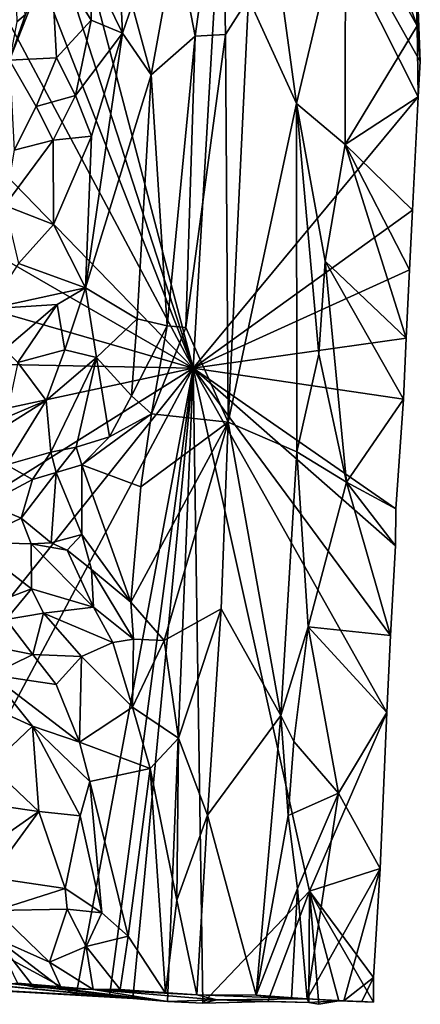
# Model space of a CAD drawing. Units: metres. Extents: x 23.8 to 32.3, y -6.2 to 19.6.
# Drawn here: x 30 to 31.1, y -6.2 to -3.6 of the extents above; entities that cross this region are included whole.
import ezdxf

# ---------------------------------------------------------------- set-up
doc = ezdxf.new("R2010")
doc.units = ezdxf.units.M

msp = doc.modelspace()

# ---------------------------------------------------------------- linework, layer by layer
at = {"layer": '1'}
for points in [[(29.9147, -2.7779, -1.4441), (29.9294, -2.4179, -1.4429), (30.4891, -4.5475, -0.7501)], [(30.4891, -4.5475, -0.7501), (29.9294, -2.4179, -1.4429), (30.5854, -2.8791, -0.7284)], [(29.8975, -3.0384, -1.4493), (29.9147, -2.7779, -1.4441), (30.4891, -4.5475, -0.7501)], [(30.4891, -4.5475, -0.7501), (30.5854, -2.8791, -0.7284), (31.0726, -3.844, -0.1815)], [(31.0726, -3.844, -0.1815), (30.5854, -2.8791, -0.7284), (31.0777, -3.753, -0.1814)], [(31.0777, -3.753, -0.1814), (30.5854, -2.8791, -0.7284), (31.0697, -3.5504, -0.199)], [(29.8767, -3.3985, -1.4537), (29.8975, -3.0384, -1.4493), (30.4891, -4.5475, -0.7501)], [(30.8842, -3.3274, 0.06), (31.0693, -3.66, -0.1597), (30.8845, -3.1526, 0.065)], [(30.8845, -3.1526, 0.065), (31.0693, -3.66, -0.1597), (31.0611, -3.4275, -0.1375)], [(30.4449, -3.4309, 0.018), (30.4946, -3.6874, 0.0474), (30.5636, -3.1857, 0.0668)], [(30.5636, -3.1857, 0.0668), (30.4946, -3.6874, 0.0474), (30.5731, -3.6825, 0.0619)], [(30.5636, -3.1857, 0.0668), (30.5731, -3.6825, 0.0619), (30.632, -3.5882, 0.0489)], [(30.632, -3.5882, 0.0489), (30.7564, -3.8619, 0.076), (30.6662, -3.1986, 0.0589)], [(30.6662, -3.1986, 0.0589), (30.7564, -3.8619, 0.076), (30.8842, -3.3274, 0.06)], [(30.7564, -3.8619, 0.076), (30.8831, -3.9675, 0.0334), (30.8842, -3.3274, 0.06)], [(30.8842, -3.3274, 0.06), (30.8831, -3.9675, 0.0334), (31.0693, -3.66, -0.1597)], [(29.8607, -3.9008, -1.4502), (29.8767, -3.3985, -1.4537), (30.4891, -4.5475, -0.7501)], [(30.2266, -3.5161, -0.1787), (30.3058, -3.6789, -0.0699), (30.2944, -3.4377, -0.1602)], [(30.2944, -3.4377, -0.1602), (30.3058, -3.6789, -0.0699), (30.3308, -3.6067, -0.0808)], [(30.4449, -3.4309, 0.018), (30.3308, -3.6067, -0.0808), (30.3802, -3.7872, -0.0013)], [(30.3802, -3.7872, -0.0013), (30.4946, -3.6874, 0.0474), (30.4449, -3.4309, 0.018)], [(31.0611, -3.4275, -0.1375), (31.0693, -3.66, -0.1597), (31.0697, -3.5504, -0.199)], [(30.0542, -3.6308, -0.2616), (30.013, -3.7492, -0.2926), (30.1199, -3.4759, -0.2382)], [(30.1199, -3.4759, -0.2382), (30.013, -3.7492, -0.2926), (30.1347, -3.7429, -0.1772)], [(30.1199, -3.4759, -0.2382), (30.1347, -3.7429, -0.1772), (30.2247, -3.6453, -0.1393)], [(30.1199, -3.4759, -0.2382), (30.2247, -3.6453, -0.1393), (30.2266, -3.5161, -0.1787)], [(30.2266, -3.5161, -0.1787), (30.2247, -3.6453, -0.1393), (30.3058, -3.6789, -0.0699)], [(30.0281, -3.5299, -0.3469), (30.032, -3.6501, -0.3152), (30.0542, -3.6308, -0.2616)], [(31.0697, -3.5504, -0.199), (31.0693, -3.66, -0.1597), (31.0777, -3.753, -0.1814)], [(30.5731, -3.6825, 0.0619), (30.5794, -4.6874, 0.0538), (30.632, -3.5882, 0.0489)], [(30.632, -3.5882, 0.0489), (30.5794, -4.6874, 0.0538), (30.7564, -3.8619, 0.076)], [(30.3308, -3.6067, -0.0808), (30.3058, -3.6789, -0.0699), (30.3802, -3.7872, -0.0013)], [(30.032, -3.6501, -0.3152), (30.013, -3.7492, -0.2926), (30.0542, -3.6308, -0.2616)], [(30.1347, -3.7429, -0.1772), (30.1839, -3.8408, -0.1613), (30.2247, -3.6453, -0.1393)], [(30.2247, -3.6453, -0.1393), (30.1839, -3.8408, -0.1613), (30.3058, -3.6789, -0.0699)], [(31.0693, -3.66, -0.1597), (30.8831, -3.9675, 0.0334), (31.0726, -3.844, -0.1815)], [(31.0693, -3.66, -0.1597), (31.0726, -3.844, -0.1815), (31.0777, -3.753, -0.1814)], [(30.1839, -3.8408, -0.1613), (30.2255, -3.9462, -0.1246), (30.3058, -3.6789, -0.0699)], [(30.3058, -3.6789, -0.0699), (30.2101, -4.3397, -0.0967), (30.3802, -3.7872, -0.0013)], [(30.2255, -3.9462, -0.1246), (30.2101, -4.3397, -0.0967), (30.3058, -3.6789, -0.0699)], [(30.4946, -3.6874, 0.0474), (30.3802, -3.7872, -0.0013), (30.4212, -4.4375, 0.048)], [(30.4946, -3.6874, 0.0474), (30.4212, -4.4375, 0.048), (30.47, -4.442, 0.0652)], [(30.4946, -3.6874, 0.0474), (30.47, -4.442, 0.0652), (30.5731, -3.6825, 0.0619)], [(30.5731, -3.6825, 0.0619), (30.47, -4.442, 0.0652), (30.5794, -4.6874, 0.0538)], [(30.013, -3.7492, -0.2926), (30.0822, -3.8697, -0.219), (30.1347, -3.7429, -0.1772)], [(30.013, -3.7492, -0.2926), (30.0247, -3.9825, -0.3397), (30.0822, -3.8697, -0.219)], [(30.0822, -3.8697, -0.219), (30.1839, -3.8408, -0.1613), (30.1347, -3.7429, -0.1772)], [(30.3802, -3.7872, -0.0013), (30.2101, -4.3397, -0.0967), (30.3436, -4.4199, -0.0053)], [(30.3802, -3.7872, -0.0013), (30.3436, -4.4199, -0.0053), (30.4212, -4.4375, 0.048)], [(30.0822, -3.8697, -0.219), (30.1264, -3.9565, -0.2213), (30.1839, -3.8408, -0.1613)], [(30.1264, -3.9565, -0.2213), (30.2255, -3.9462, -0.1246), (30.1839, -3.8408, -0.1613)], [(30.4891, -4.5475, -0.7501), (31.0726, -3.844, -0.1815), (31.0579, -4.1377, -0.1813)], [(30.8831, -3.9675, 0.0334), (31.0579, -4.1377, -0.1813), (31.0726, -3.844, -0.1815)], [(30.0822, -3.8697, -0.219), (30.0247, -3.9825, -0.3397), (30.1264, -3.9565, -0.2213)], [(30.5794, -4.6874, 0.0538), (30.7581, -4.7648, 0.0672), (30.7564, -3.8619, 0.076)], [(30.7564, -3.8619, 0.076), (30.7581, -4.7648, 0.0672), (30.8145, -4.5118, 0.0587)], [(30.7564, -3.8619, 0.076), (30.8145, -4.5118, 0.0587), (30.831, -4.2704, 0.0592)], [(30.7564, -3.8619, 0.076), (30.831, -4.2704, 0.0592), (30.8831, -3.9675, 0.0334)], [(29.8426, -4.1751, -1.4567), (29.8607, -3.9008, -1.4502), (30.4891, -4.5475, -0.7501)], [(30.1264, -3.9565, -0.2213), (30.0247, -3.9825, -0.3397), (30.0005, -4.1256, -0.3598)], [(30.1264, -3.9565, -0.2213), (30.0005, -4.1256, -0.3598), (30.1271, -4.1748, -0.2443)], [(30.1264, -3.9565, -0.2213), (30.1271, -4.1748, -0.2443), (30.2255, -3.9462, -0.1246)], [(30.1271, -4.1748, -0.2443), (30.2101, -4.3397, -0.0967), (30.2255, -3.9462, -0.1246)], [(30.831, -4.2704, 0.0592), (31.0407, -4.4701, -0.1825), (30.8831, -3.9675, 0.0334)], [(30.8831, -3.9675, 0.0334), (31.0494, -4.2929, -0.1837), (31.0579, -4.1377, -0.1813)], [(30.8831, -3.9675, 0.0334), (31.0407, -4.4701, -0.1825), (31.0494, -4.2929, -0.1837)], [(30.1271, -4.1748, -0.2443), (30.0005, -4.1256, -0.3598), (30.0359, -4.2765, -0.3574)], [(31.0494, -4.2929, -0.1837), (30.4891, -4.5475, -0.7501), (31.0579, -4.1377, -0.1813)], [(29.8025, -4.3485, -1.4723), (29.8426, -4.1751, -1.4567), (30.4891, -4.5475, -0.7501)], [(30.0359, -4.2765, -0.3574), (30.2101, -4.3397, -0.0967), (30.1271, -4.1748, -0.2443)], [(29.9591, -4.3942, -0.3919), (30.2101, -4.3397, -0.0967), (30.0359, -4.2765, -0.3574)], [(30.8145, -4.5118, 0.0587), (30.886, -4.8434, -0.017), (30.831, -4.2704, 0.0592)], [(30.831, -4.2704, 0.0592), (30.886, -4.8434, -0.017), (31.0344, -4.628, -0.181)], [(30.831, -4.2704, 0.0592), (31.0344, -4.628, -0.181), (31.0407, -4.4701, -0.1825)], [(31.0407, -4.4701, -0.1825), (30.4891, -4.5475, -0.7501), (31.0494, -4.2929, -0.1837)], [(29.8223, -4.535, -1.4593), (29.8025, -4.3485, -1.4723), (30.4891, -4.5475, -0.7501)], [(29.9591, -4.3942, -0.3919), (30.1365, -4.3825, -0.1727), (30.2101, -4.3397, -0.0967)], [(30.1365, -4.3825, -0.1727), (30.1561, -4.5004, -0.1596), (30.2101, -4.3397, -0.0967)], [(30.1561, -4.5004, -0.1596), (30.2383, -4.5196, -0.098), (30.2101, -4.3397, -0.0967)], [(30.2101, -4.3397, -0.0967), (30.2383, -4.5196, -0.098), (30.3436, -4.4199, -0.0053)], [(29.9591, -4.3942, -0.3919), (29.9996, -4.4991, -0.2825), (30.1365, -4.3825, -0.1727)], [(30.1365, -4.3825, -0.1727), (29.9996, -4.4991, -0.2825), (30.0344, -4.5334, -0.2468)], [(30.0344, -4.5334, -0.2468), (30.1561, -4.5004, -0.1596), (30.1365, -4.3825, -0.1727)], [(30.2383, -4.5196, -0.098), (30.3292, -4.619, 0.0305), (30.3436, -4.4199, -0.0053)], [(30.3436, -4.4199, -0.0053), (30.3292, -4.619, 0.0305), (30.4212, -4.4375, 0.048)], [(30.3292, -4.619, 0.0305), (30.3814, -4.6659, 0.0714), (30.4212, -4.4375, 0.048)], [(30.4212, -4.4375, 0.048), (30.3814, -4.6659, 0.0714), (30.47, -4.442, 0.0652)], [(30.47, -4.442, 0.0652), (30.3814, -4.6659, 0.0714), (30.5794, -4.6874, 0.0538)], [(30.4891, -4.5475, -0.7501), (31.0407, -4.4701, -0.1825), (31.0344, -4.628, -0.181)], [(30.1561, -4.5004, -0.1596), (30.0344, -4.5334, -0.2468), (30.1078, -4.6317, -0.2452)], [(30.1561, -4.5004, -0.1596), (30.1078, -4.6317, -0.2452), (30.2383, -4.5196, -0.098)], [(30.7581, -4.7648, 0.0672), (30.886, -4.8434, -0.017), (30.8145, -4.5118, 0.0587)], [(29.8176, -4.6917, -1.4581), (29.8223, -4.535, -1.4593), (30.4891, -4.5475, -0.7501)], [(30.0344, -4.5334, -0.2468), (30.0039, -4.6757, -0.3623), (30.1078, -4.6317, -0.2452)], [(30.1078, -4.6317, -0.2452), (30.1199, -4.7653, -0.145), (30.2383, -4.5196, -0.098)], [(30.1199, -4.7653, -0.145), (30.1859, -4.7522, -0.0701), (30.2383, -4.5196, -0.098)], [(30.2383, -4.5196, -0.098), (30.1859, -4.7522, -0.0701), (30.2719, -4.7259, 0.0333)], [(30.2383, -4.5196, -0.098), (30.2719, -4.7259, 0.0333), (30.3292, -4.619, 0.0305)], [(29.7727, -5.4445, -1.4648), (30.4891, -4.5475, -0.7501), (29.7484, -5.9358, -1.4689)], [(29.7484, -5.9358, -1.4689), (30.4891, -4.5475, -0.7501), (30.1858, -6.1719, -0.9983)], [(29.7727, -5.4445, -1.4648), (29.7985, -4.9802, -1.46), (30.4891, -4.5475, -0.7501)], [(29.7985, -4.9802, -1.46), (29.8176, -4.6917, -1.4581), (30.4891, -4.5475, -0.7501)], [(30.2725, -6.1762, -0.9057), (30.1858, -6.1719, -0.9983), (30.4891, -4.5475, -0.7501)], [(30.3326, -6.1814, -0.8396), (30.2725, -6.1762, -0.9057), (30.4891, -4.5475, -0.7501)], [(30.4223, -6.1893, -0.738), (30.3326, -6.1814, -0.8396), (30.4891, -4.5475, -0.7501)], [(30.4223, -6.1893, -0.738), (30.4891, -4.5475, -0.7501), (30.5137, -6.1941, -0.6467)], [(30.5137, -6.1941, -0.6467), (30.4891, -4.5475, -0.7501), (30.7908, -5.9039, -0.3738)], [(30.4891, -4.5475, -0.7501), (30.9909, -5.4404, -0.1855), (30.7908, -5.9039, -0.3738)], [(30.4891, -4.5475, -0.7501), (31.0005, -5.2404, -0.1852), (30.9909, -5.4404, -0.1855)], [(31.0145, -4.9123, -0.1851), (30.4891, -4.5475, -0.7501), (31.0344, -4.628, -0.181)], [(30.4891, -4.5475, -0.7501), (31.0145, -4.9123, -0.1851), (31.013, -5.0079, -0.1854)], [(31.0005, -5.2404, -0.1852), (30.4891, -4.5475, -0.7501), (31.013, -5.0079, -0.1854)], [(30.3292, -4.619, 0.0305), (30.2719, -4.7259, 0.0333), (30.3814, -4.6659, 0.0714)], [(29.9074, -4.7576, -0.479), (30.0053, -4.7981, -0.296), (30.1078, -4.6317, -0.2452)], [(30.0039, -4.6757, -0.3623), (29.9074, -4.7576, -0.479), (30.1078, -4.6317, -0.2452)], [(30.1078, -4.6317, -0.2452), (30.0053, -4.7981, -0.296), (30.1199, -4.7653, -0.145)], [(31.0344, -4.628, -0.181), (30.886, -4.8434, -0.017), (31.0145, -4.9123, -0.1851)], [(30.3814, -4.6659, 0.0714), (30.2002, -4.7984, 0.0342), (30.3533, -4.8556, 0.0988)], [(30.2719, -4.7259, 0.0333), (30.2002, -4.7984, 0.0342), (30.3814, -4.6659, 0.0714)], [(30.3814, -4.6659, 0.0714), (30.3533, -4.8556, 0.0988), (30.5794, -4.6874, 0.0538)], [(30.3533, -4.8556, 0.0988), (30.327, -5.1542, 0.0935), (30.5794, -4.6874, 0.0538)], [(30.327, -5.1542, 0.0935), (30.4136, -5.2535, 0.079), (30.5794, -4.6874, 0.0538)], [(30.5794, -4.6874, 0.0538), (30.4136, -5.2535, 0.079), (30.5617, -5.1714, 0.0522)], [(30.5794, -4.6874, 0.0538), (30.5617, -5.1714, 0.0522), (30.7164, -5.4479, 0.0644)], [(30.5794, -4.6874, 0.0538), (30.7164, -5.4479, 0.0644), (30.7581, -4.7648, 0.0672)], [(30.1859, -4.7522, -0.0701), (30.2002, -4.7984, 0.0342), (30.2719, -4.7259, 0.0333)], [(30.0053, -4.7981, -0.296), (30.0726, -4.8364, -0.1154), (30.1199, -4.7653, -0.145)], [(30.0726, -4.8364, -0.1154), (30.1343, -4.8179, -0.0305), (30.1199, -4.7653, -0.145)], [(30.1199, -4.7653, -0.145), (30.1343, -4.8179, -0.0305), (30.1859, -4.7522, -0.0701)], [(30.1343, -4.8179, -0.0305), (30.2002, -4.7984, 0.0342), (30.1859, -4.7522, -0.0701)], [(30.7581, -4.7648, 0.0672), (30.7164, -5.4479, 0.0644), (30.787, -5.2186, 0.0496)], [(30.7581, -4.7648, 0.0672), (30.787, -5.2186, 0.0496), (30.886, -4.8434, -0.017)], [(30.0053, -4.7981, -0.296), (29.9544, -4.8998, -0.3024), (30.0726, -4.8364, -0.1154)], [(30.1343, -4.8179, -0.0305), (30.2006, -4.9793, 0.0307), (30.2002, -4.7984, 0.0342)], [(30.2002, -4.7984, 0.0342), (30.2006, -4.9793, 0.0307), (30.327, -5.1542, 0.0935)], [(30.2002, -4.7984, 0.0342), (30.327, -5.1542, 0.0935), (30.3533, -4.8556, 0.0988)], [(30.0726, -4.8364, -0.1154), (30.0429, -4.9362, -0.1375), (30.1343, -4.8179, -0.0305)], [(30.0429, -4.9362, -0.1375), (30.1213, -5.0005, -0.0253), (30.1343, -4.8179, -0.0305)], [(30.1213, -5.0005, -0.0253), (30.2006, -4.9793, 0.0307), (30.1343, -4.8179, -0.0305)], [(29.9544, -4.8998, -0.3024), (30.0429, -4.9362, -0.1375), (30.0726, -4.8364, -0.1154)], [(30.886, -4.8434, -0.017), (30.787, -5.2186, 0.0496), (31.0005, -5.2404, -0.1852)], [(31.013, -5.0079, -0.1854), (30.886, -4.8434, -0.017), (31.0005, -5.2404, -0.1852)], [(30.886, -4.8434, -0.017), (31.013, -5.0079, -0.1854), (31.0145, -4.9123, -0.1851)], [(30.0429, -4.9362, -0.1375), (29.9544, -4.8998, -0.3024), (29.9128, -4.9991, -0.413)], [(30.0429, -4.9362, -0.1375), (29.9128, -4.9991, -0.413), (30.0692, -5.0033, -0.1094)], [(30.0429, -4.9362, -0.1375), (30.0692, -5.0033, -0.1094), (30.1213, -5.0005, -0.0253)], [(29.9128, -4.9991, -0.413), (29.9644, -5.1596, -0.4437), (30.0703, -5.1197, -0.2632)], [(29.9128, -4.9991, -0.413), (30.0703, -5.1197, -0.2632), (30.0692, -5.0033, -0.1094)], [(30.1213, -5.0005, -0.0253), (30.0692, -5.0033, -0.1094), (30.1626, -5.0194, 0.0211)], [(30.1626, -5.0194, 0.0211), (30.2006, -4.9793, 0.0307), (30.1213, -5.0005, -0.0253)], [(30.2006, -4.9793, 0.0307), (30.1626, -5.0194, 0.0211), (30.2254, -5.0697, 0.061)], [(30.2006, -4.9793, 0.0307), (30.2254, -5.0697, 0.061), (30.327, -5.1542, 0.0935)], [(30.0703, -5.1197, -0.2632), (30.2305, -5.1674, -0.0127), (30.0692, -5.0033, -0.1094)], [(30.0692, -5.0033, -0.1094), (30.2305, -5.1674, -0.0127), (30.1626, -5.0194, 0.0211)], [(30.2305, -5.1674, -0.0127), (30.2254, -5.0697, 0.061), (30.1626, -5.0194, 0.0211)], [(30.2254, -5.0697, 0.061), (30.2305, -5.1674, -0.0127), (30.3343, -5.2506, 0.0528)], [(30.327, -5.1542, 0.0935), (30.2254, -5.0697, 0.061), (30.3343, -5.2506, 0.0528)], [(29.9644, -5.1596, -0.4437), (30.004, -5.1991, -0.3799), (30.0703, -5.1197, -0.2632)], [(30.0703, -5.1197, -0.2632), (30.004, -5.1991, -0.3799), (30.1007, -5.1831, -0.2466)], [(30.0703, -5.1197, -0.2632), (30.1007, -5.1831, -0.2466), (30.2305, -5.1674, -0.0127)], [(30.327, -5.1542, 0.0935), (30.3343, -5.2506, 0.0528), (30.4136, -5.2535, 0.079)], [(30.2305, -5.1674, -0.0127), (30.1007, -5.1831, -0.2466), (30.2812, -5.2591, 0.007)], [(30.3343, -5.2506, 0.0528), (30.2305, -5.1674, -0.0127), (30.2812, -5.2591, 0.007)], [(30.4136, -5.2535, 0.079), (30.4508, -5.5071, 0.0705), (30.5617, -5.1714, 0.0522)], [(30.4508, -5.5071, 0.0705), (30.5262, -5.7062, 0.046), (30.5617, -5.1714, 0.0522)], [(30.5617, -5.1714, 0.0522), (30.5262, -5.7062, 0.046), (30.7164, -5.4479, 0.0644)], [(30.004, -5.1991, -0.3799), (29.9613, -5.2671, -0.341), (30.0733, -5.2903, -0.2439)], [(30.004, -5.1991, -0.3799), (30.0733, -5.2903, -0.2439), (30.1007, -5.1831, -0.2466)], [(30.1007, -5.1831, -0.2466), (30.0733, -5.2903, -0.2439), (30.1997, -5.2956, -0.1061)], [(30.1007, -5.1831, -0.2466), (30.1997, -5.2956, -0.1061), (30.2812, -5.2591, 0.007)], [(30.7164, -5.4479, 0.0644), (30.7502, -5.5155, 0.0556), (30.787, -5.2186, 0.0496)], [(30.7502, -5.5155, 0.0556), (30.8659, -5.6496, -0.0402), (30.787, -5.2186, 0.0496)], [(30.787, -5.2186, 0.0496), (30.8659, -5.6496, -0.0402), (30.9909, -5.4404, -0.1855)], [(30.787, -5.2186, 0.0496), (30.9909, -5.4404, -0.1855), (31.0005, -5.2404, -0.1852)], [(30.2812, -5.2591, 0.007), (30.3315, -5.4269, 0.03), (30.3343, -5.2506, 0.0528)], [(30.3343, -5.2506, 0.0528), (30.3315, -5.4269, 0.03), (30.4136, -5.2535, 0.079)], [(30.3315, -5.4269, 0.03), (30.4508, -5.5071, 0.0705), (30.4136, -5.2535, 0.079)], [(29.9613, -5.2671, -0.341), (29.9651, -5.3424, -0.2537), (30.0733, -5.2903, -0.2439)], [(30.2812, -5.2591, 0.007), (30.1997, -5.2956, -0.1061), (30.3315, -5.4269, 0.03)], [(30.0733, -5.2903, -0.2439), (29.9651, -5.3424, -0.2537), (30.1341, -5.3678, -0.1482)], [(30.0733, -5.2903, -0.2439), (30.1341, -5.3678, -0.1482), (30.1997, -5.2956, -0.1061)], [(30.1997, -5.2956, -0.1061), (30.1341, -5.3678, -0.1482), (30.1945, -5.5176, -0.0539)], [(30.1997, -5.2956, -0.1061), (30.1945, -5.5176, -0.0539), (30.3315, -5.4269, 0.03)], [(29.9651, -5.3424, -0.2537), (29.8944, -5.3945, -0.2987), (30.0724, -5.4759, -0.1501)], [(29.9651, -5.3424, -0.2537), (30.0724, -5.4759, -0.1501), (30.1945, -5.5176, -0.0539)], [(29.9651, -5.3424, -0.2537), (30.1945, -5.5176, -0.0539), (30.1341, -5.3678, -0.1482)], [(29.8944, -5.3945, -0.2987), (29.964, -5.5782, -0.3259), (30.0724, -5.4759, -0.1501)], [(30.1945, -5.5176, -0.0539), (30.3775, -5.5853, 0.0556), (30.3315, -5.4269, 0.03)], [(30.4508, -5.5071, 0.0705), (30.3315, -5.4269, 0.03), (30.3775, -5.5853, 0.0556)], [(30.7164, -5.4479, 0.0644), (30.5262, -5.7062, 0.046), (30.652, -6.1735, 0.0611)], [(30.7164, -5.4479, 0.0644), (30.652, -6.1735, 0.0611), (30.7354, -5.7078, 0.0558)], [(30.7164, -5.4479, 0.0644), (30.7354, -5.7078, 0.0558), (30.7502, -5.5155, 0.0556)], [(30.7908, -5.9039, -0.3738), (30.9909, -5.4404, -0.1855), (30.9734, -5.8449, -0.19)], [(30.9909, -5.4404, -0.1855), (30.8659, -5.6496, -0.0402), (30.9734, -5.8449, -0.19)], [(29.964, -5.5782, -0.3259), (30.0892, -5.6973, -0.2033), (30.0724, -5.4759, -0.1501)], [(30.0892, -5.6973, -0.2033), (30.1961, -5.7084, -0.047), (30.0724, -5.4759, -0.1501)], [(30.1945, -5.5176, -0.0539), (30.0724, -5.4759, -0.1501), (30.2208, -5.6191, -0.0201)], [(30.0724, -5.4759, -0.1501), (30.1961, -5.7084, -0.047), (30.2208, -5.6191, -0.0201)], [(30.3775, -5.5853, 0.0556), (30.4466, -5.9272, 0.0601), (30.4508, -5.5071, 0.0705)], [(30.4508, -5.5071, 0.0705), (30.4466, -5.9272, 0.0601), (30.5262, -5.7062, 0.046)], [(30.1945, -5.5176, -0.0539), (30.2208, -5.6191, -0.0201), (30.3775, -5.5853, 0.0556)], [(30.7502, -5.5155, 0.0556), (30.7354, -5.7078, 0.0558), (30.8659, -5.6496, -0.0402)], [(29.964, -5.5782, -0.3259), (29.999, -5.6843, -0.3264), (30.0892, -5.6973, -0.2033)], [(30.2208, -5.6191, -0.0201), (30.3202, -6.0205, 0.0366), (30.3775, -5.5853, 0.0556)], [(30.3775, -5.5853, 0.0556), (30.3202, -6.0205, 0.0366), (30.4169, -6.1683, 0.0646)], [(30.3775, -5.5853, 0.0556), (30.4169, -6.1683, 0.0646), (30.4466, -5.9272, 0.0601)], [(30.1961, -5.7084, -0.047), (30.2524, -5.96, -0.005), (30.2208, -5.6191, -0.0201)], [(30.2208, -5.6191, -0.0201), (30.2524, -5.96, -0.005), (30.3202, -6.0205, 0.0366)], [(30.7354, -5.7078, 0.0558), (30.7597, -5.8962, 0.0396), (30.8659, -5.6496, -0.0402)], [(30.7597, -5.8962, 0.0396), (30.7849, -6.1826, -0.0054), (30.8659, -5.6496, -0.0402)], [(30.7849, -6.1826, -0.0054), (30.9734, -5.8449, -0.19), (30.8659, -5.6496, -0.0402)], [(29.999, -5.6843, -0.3264), (29.9463, -5.7967, -0.317), (30.0892, -5.6973, -0.2033)], [(29.9463, -5.7967, -0.317), (29.9633, -5.8685, -0.3123), (30.0892, -5.6973, -0.2033)], [(30.0892, -5.6973, -0.2033), (29.9633, -5.8685, -0.3123), (30.1571, -5.8966, -0.1028)], [(30.0892, -5.6973, -0.2033), (30.1571, -5.8966, -0.1028), (30.1961, -5.7084, -0.047)], [(30.1961, -5.7084, -0.047), (30.1571, -5.8966, -0.1028), (30.2524, -5.96, -0.005)], [(30.4466, -5.9272, 0.0601), (30.4981, -6.1722, 0.0406), (30.5262, -5.7062, 0.046)], [(30.5262, -5.7062, 0.046), (30.4981, -6.1722, 0.0406), (30.652, -6.1735, 0.0611)], [(30.7354, -5.7078, 0.0558), (30.652, -6.1735, 0.0611), (30.7597, -5.8962, 0.0396)], [(30.7849, -6.1826, -0.0054), (30.8797, -6.188, -0.1043), (30.9734, -5.8449, -0.19)], [(30.9565, -6.1272, -0.1912), (30.7908, -5.9039, -0.3738), (30.9734, -5.8449, -0.19)], [(30.8797, -6.188, -0.1043), (30.9565, -6.1272, -0.1912), (30.9734, -5.8449, -0.19)], [(29.9633, -5.8685, -0.3123), (29.9774, -5.954, -0.2618), (30.1571, -5.8966, -0.1028)], [(30.652, -6.1735, 0.0611), (30.7438, -6.1819, 0.0417), (30.7597, -5.8962, 0.0396)], [(30.7597, -5.8962, 0.0396), (30.7438, -6.1819, 0.0417), (30.7849, -6.1826, -0.0054)], [(30.1571, -5.8966, -0.1028), (29.9774, -5.954, -0.2618), (30.1626, -5.9505, -0.0832)], [(30.1571, -5.8966, -0.1028), (30.1626, -5.9505, -0.0832), (30.2524, -5.96, -0.005)], [(30.6825, -6.1894, -0.4711), (30.5137, -6.1941, -0.6467), (30.7908, -5.9039, -0.3738)], [(30.7889, -6.1923, -0.3646), (30.6825, -6.1894, -0.4711), (30.7908, -5.9039, -0.3738)], [(30.7889, -6.1923, -0.3646), (30.7908, -5.9039, -0.3738), (30.8144, -6.1969, -0.3365)], [(30.8666, -6.1875, -0.2811), (30.8144, -6.1969, -0.3365), (30.7908, -5.9039, -0.3738)], [(30.8666, -6.1875, -0.2811), (30.7908, -5.9039, -0.3738), (30.9567, -6.1913, -0.1887)], [(30.7908, -5.9039, -0.3738), (30.9565, -6.1272, -0.1912), (30.9567, -6.1913, -0.1887)], [(30.1858, -6.1719, -0.9983), (29.9624, -6.1609, -1.2325), (29.7484, -5.9358, -1.4689)], [(30.4466, -5.9272, 0.0601), (30.4169, -6.1683, 0.0646), (30.4981, -6.1722, 0.0406)], [(29.9774, -5.954, -0.2618), (29.9764, -6.0255, -0.2206), (30.1162, -6.0872, -0.0537)], [(30.1626, -5.9505, -0.0832), (29.9774, -5.954, -0.2618), (30.1162, -6.0872, -0.0537)], [(30.1626, -5.9505, -0.0832), (30.1162, -6.0872, -0.0537), (30.2117, -6.0468, -0.0145)], [(30.1626, -5.9505, -0.0832), (30.2117, -6.0468, -0.0145), (30.2524, -5.96, -0.005)], [(30.2524, -5.96, -0.005), (30.2117, -6.0468, -0.0145), (30.3202, -6.0205, 0.0366)], [(30.2117, -6.0468, -0.0145), (30.2999, -6.1582, 0.0405), (30.3202, -6.0205, 0.0366)], [(30.3202, -6.0205, 0.0366), (30.2999, -6.1582, 0.0405), (30.4169, -6.1683, 0.0646)], [(29.9764, -6.0255, -0.2206), (30.0333, -6.1423, -0.1677), (30.076, -6.1527, -0.1077)], [(29.9764, -6.0255, -0.2206), (30.076, -6.1527, -0.1077), (30.1479, -6.156, -0.0108)], [(29.9764, -6.0255, -0.2206), (30.1479, -6.156, -0.0108), (30.1162, -6.0872, -0.0537)], [(30.2117, -6.0468, -0.0145), (30.1162, -6.0872, -0.0537), (30.2301, -6.1588, 0.0237)], [(30.2117, -6.0468, -0.0145), (30.2301, -6.1588, 0.0237), (30.2999, -6.1582, 0.0405)], [(30.1162, -6.0872, -0.0537), (30.1479, -6.156, -0.0108), (30.2301, -6.1588, 0.0237)], [(30.3326, -6.1814, -0.8396), (29.8454, -6.1353, -0.5215), (29.6618, -6.1429, -1.1445)], [(29.9624, -6.1609, -1.2325), (30.1858, -6.1719, -0.9983), (29.6618, -6.1429, -1.1445)], [(30.2725, -6.1762, -0.9057), (29.6618, -6.1429, -1.1445), (30.1858, -6.1719, -0.9983)], [(29.6618, -6.1429, -1.1445), (30.2725, -6.1762, -0.9057), (30.3326, -6.1814, -0.8396)], [(29.9211, -6.1329, -0.3801), (29.8454, -6.1353, -0.5215), (30.4223, -6.1893, -0.738)], [(30.4223, -6.1893, -0.738), (29.8454, -6.1353, -0.5215), (30.3326, -6.1814, -0.8396)], [(29.9856, -6.1483, -0.231), (29.9211, -6.1329, -0.3801), (30.4223, -6.1893, -0.738)], [(30.0333, -6.1423, -0.1677), (29.9856, -6.1483, -0.231), (30.4223, -6.1893, -0.738)], [(30.2301, -6.1588, 0.0237), (30.076, -6.1527, -0.1077), (30.0333, -6.1423, -0.1677)], [(30.4223, -6.1893, -0.738), (30.2301, -6.1588, 0.0237), (30.0333, -6.1423, -0.1677)], [(30.8797, -6.188, -0.1043), (30.926, -6.1893, -0.1595), (30.9565, -6.1272, -0.1912)], [(30.9565, -6.1272, -0.1912), (30.926, -6.1893, -0.1595), (30.9567, -6.1913, -0.1887)], [(30.1479, -6.156, -0.0108), (30.076, -6.1527, -0.1077), (30.2301, -6.1588, 0.0237)], [(30.4981, -6.1722, 0.0406), (30.2999, -6.1582, 0.0405), (30.2301, -6.1588, 0.0237)], [(30.5505, -6.1853, -0.4071), (30.2301, -6.1588, 0.0237), (30.4223, -6.1893, -0.738)], [(30.5505, -6.1853, -0.4071), (30.4981, -6.1722, 0.0406), (30.2301, -6.1588, 0.0237)], [(30.4169, -6.1683, 0.0646), (30.2999, -6.1582, 0.0405), (30.4981, -6.1722, 0.0406)], [(30.4981, -6.1722, 0.0406), (30.5505, -6.1853, -0.4071), (30.7849, -6.1826, -0.0054)], [(30.7849, -6.1826, -0.0054), (30.652, -6.1735, 0.0611), (30.4981, -6.1722, 0.0406)], [(30.7438, -6.1819, 0.0417), (30.652, -6.1735, 0.0611), (30.7849, -6.1826, -0.0054)], [(30.4223, -6.1893, -0.738), (30.5137, -6.1941, -0.6467), (30.5505, -6.1853, -0.4071)], [(30.5137, -6.1941, -0.6467), (30.6825, -6.1894, -0.4711), (30.5505, -6.1853, -0.4071)], [(30.7849, -6.1826, -0.0054), (30.5505, -6.1853, -0.4071), (30.7889, -6.1923, -0.3646)], [(30.6825, -6.1894, -0.4711), (30.7889, -6.1923, -0.3646), (30.5505, -6.1853, -0.4071)], [(30.7849, -6.1826, -0.0054), (30.8666, -6.1875, -0.2811), (30.8797, -6.188, -0.1043)], [(30.8666, -6.1875, -0.2811), (30.7849, -6.1826, -0.0054), (30.7889, -6.1923, -0.3646)], [(30.7889, -6.1923, -0.3646), (30.8144, -6.1969, -0.3365), (30.8666, -6.1875, -0.2811)], [(30.8797, -6.188, -0.1043), (30.8666, -6.1875, -0.2811), (30.926, -6.1893, -0.1595)], [(30.8666, -6.1875, -0.2811), (30.9567, -6.1913, -0.1887), (30.926, -6.1893, -0.1595)]]:
    msp.add_3dface(points, dxfattribs=at)

doc.saveas('drawing.dxf')
